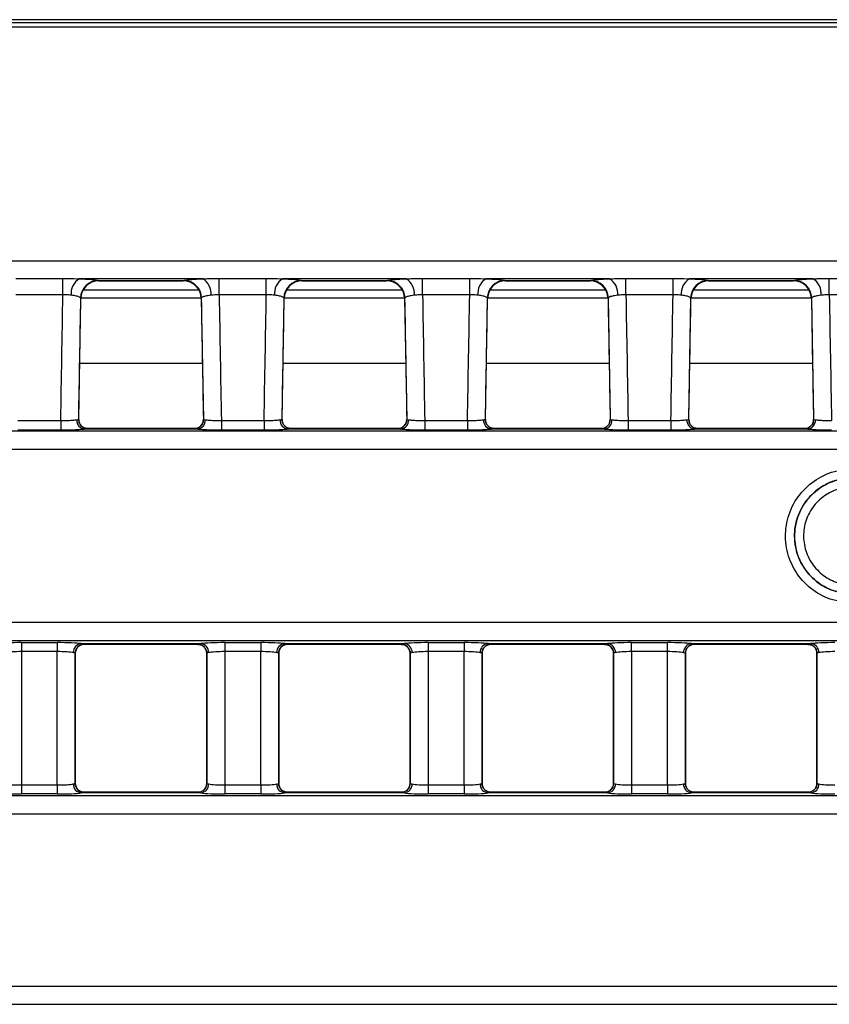
# Model space of a CAD drawing. Units: millimetres. Extents: x 30 to 6977, y -176 to 584.
# Drawn here: x 267 to 312, y 209 to 264 of the extents above; entities that cross this region are included whole.
import ezdxf

# ---------------------------------------------------------------- set-up
doc = ezdxf.new("R2010")
doc.units = ezdxf.units.MM
doc.header["$LTSCALE"] = 2
doc.layers.get('0').update_dxf_attribs({"color": 1, "true_color": 0xff0000})
doc.layers.add('3009826', color=7, linetype='Continuous')

# ---------------------------------------------------------------- blocks, each defined once
blk = doc.blocks.new('1253071_003_Top_view')
for p, q in [((400.85, 0), (111.15, 0)), ((7.402, -0.16), (504.598, -0.16)), ((504.598, -0.409), (7.402, -0.409)), ((7.179, -13.39), (247.804, -13.39)), ((181.266, -14.374), (183.884, -14.374)), ((183.884, -15.277), (183.884, -14.374)), ((191.651, -14.388), (184.799, -14.388)), ((185.837, -14.485), (190.613, -14.485)), ((185.837, -14.485), (185.879, -14.497)), ((185.879, -14.497), (190.571, -14.497)), ((185.879, -14.497), (185.879, -14.497)), ((190.571, -14.497), (190.613, -14.485)), ((190.571, -14.497), (190.571, -14.497)), ((192.566, -14.374), (195.184, -14.374)), ((192.566, -15.277), (192.566, -14.374)), ((195.184, -15.277), (195.184, -14.374)), ((202.951, -14.388), (196.099, -14.388)), ((197.137, -14.485), (201.913, -14.485)), ((197.137, -14.485), (197.179, -14.497)), ((197.179, -14.497), (201.871, -14.497)), ((197.179, -14.497), (197.179, -14.497)), ((201.871, -14.497), (201.913, -14.485)), ((201.871, -14.497), (201.871, -14.497)), ((203.866, -14.374), (206.484, -14.374)), ((203.866, -15.277), (203.866, -14.374)), ((206.484, -15.277), (206.484, -14.374)), ((214.251, -14.388), (207.399, -14.388)), ((208.437, -14.485), (213.213, -14.485)), ((208.437, -14.485), (208.479, -14.497)), ((208.479, -14.497), (213.171, -14.497)), ((208.479, -14.497), (208.479, -14.497)), ((213.171, -14.497), (213.213, -14.485)), ((213.171, -14.497), (213.171, -14.497)), ((215.166, -14.374), (217.784, -14.374)), ((215.166, -15.277), (215.166, -14.374)), ((217.784, -15.277), (217.784, -14.374)), ((225.551, -14.388), (218.699, -14.388)), ((219.737, -14.485), (224.513, -14.485)), ((219.737, -14.485), (219.779, -14.497)), ((219.779, -14.497), (224.471, -14.497)), ((219.779, -14.497), (219.779, -14.497)), ((224.471, -14.497), (224.513, -14.485)), ((224.471, -14.497), (224.471, -14.497)), ((226.466, -14.374), (229.084, -14.374)), ((226.466, -15.277), (226.466, -14.374)), ((183.884, -15.277), (181.266, -15.277)), ((191.448, -15.017), (185.002, -15.017)), ((195.184, -15.277), (192.566, -15.277)), ((202.748, -15.017), (196.302, -15.017)), ((206.484, -15.277), (203.866, -15.277)), ((214.048, -15.017), (207.602, -15.017)), ((217.784, -15.277), (215.166, -15.277)), ((225.348, -15.017), (218.902, -15.017)), ((229.084, -15.277), (226.466, -15.277)), ((184.762, -22.205), (184.879, -15.479)), ((184.879, -15.479), (184.859, -15.449)), ((184.88, -15.449), (191.57, -15.449)), ((191.591, -15.449), (191.571, -15.479)), ((191.571, -15.479), (191.688, -22.205)), ((196.062, -22.205), (196.179, -15.479)), ((196.179, -15.479), (196.159, -15.449)), ((196.18, -15.449), (202.87, -15.449)), ((202.891, -15.449), (202.871, -15.479)), ((202.871, -15.479), (202.988, -22.205)), ((207.362, -22.205), (207.479, -15.479)), ((207.479, -15.479), (207.459, -15.449)), ((207.48, -15.449), (214.17, -15.449)), ((214.191, -15.449), (214.171, -15.479)), ((214.171, -15.479), (214.288, -22.205)), ((218.662, -22.205), (218.779, -15.479)), ((218.779, -15.479), (218.759, -15.449)), ((218.78, -15.449), (225.47, -15.449)), ((225.491, -15.449), (225.471, -15.479)), ((225.471, -15.479), (225.588, -22.205)), ((184.816, -19.081), (191.634, -19.081)), ((196.116, -19.081), (202.934, -19.081)), ((207.416, -19.081), (214.234, -19.081)), ((218.716, -19.081), (225.534, -19.081)), ((181.388, -22.265), (183.762, -22.265)), ((183.762, -22.265), (183.762, -22.803)), ((192.688, -22.265), (195.062, -22.265)), ((192.688, -22.265), (192.688, -22.803)), ((195.062, -22.265), (195.062, -22.803)), ((203.988, -22.265), (206.362, -22.265)), ((203.988, -22.265), (203.988, -22.803)), ((206.362, -22.265), (206.362, -22.803)), ((215.288, -22.265), (217.662, -22.265)), ((215.288, -22.265), (215.288, -22.803)), ((217.662, -22.265), (217.662, -22.803)), ((504.987, -22.859), (7.013, -22.859)), ((183.762, -22.803), (181.388, -22.803)), ((191.348, -22.746), (185.102, -22.746)), ((191.194, -22.709), (185.256, -22.709)), ((185.261, -22.712), (185.262, -22.715)), ((191.188, -22.715), (191.189, -22.712)), ((195.062, -22.803), (192.688, -22.803)), ((202.648, -22.746), (196.402, -22.746)), ((202.494, -22.709), (196.556, -22.709)), ((196.561, -22.712), (196.562, -22.715)), ((202.488, -22.715), (202.489, -22.712)), ((206.362, -22.803), (203.988, -22.803)), ((213.948, -22.746), (207.702, -22.746)), ((213.794, -22.709), (207.856, -22.709)), ((207.861, -22.712), (207.862, -22.715)), ((213.788, -22.715), (213.789, -22.712)), ((217.662, -22.803), (215.288, -22.803)), ((225.248, -22.746), (219.002, -22.746)), ((225.094, -22.709), (219.156, -22.709)), ((219.161, -22.712), (219.162, -22.715)), ((225.088, -22.715), (225.089, -22.712)), ((7.053, -23.857), (504.947, -23.857)), ((505.065, -33.488), (6.935, -33.488)), ((6.874, -34.486), (505.126, -34.486)), ((181.577, -34.598), (183.573, -34.598)), ((181.577, -34.598), (181.577, -35.096)), ((183.573, -34.598), (183.573, -35.096)), ((184.906, -34.654), (191.544, -34.654)), ((185.068, -34.691), (191.382, -34.691)), ((185.073, -34.686), (185.073, -34.689)), ((191.377, -34.689), (191.377, -34.686)), ((191.719, -34.824), (191.727, -34.831)), ((192.877, -34.598), (194.873, -34.598)), ((192.877, -34.598), (192.877, -35.096)), ((194.873, -34.598), (194.873, -35.096)), ((196.206, -34.654), (202.844, -34.654)), ((196.368, -34.691), (202.682, -34.691)), ((196.373, -34.686), (196.373, -34.689)), ((202.677, -34.689), (202.677, -34.686)), ((203.019, -34.824), (203.027, -34.831)), ((204.177, -34.598), (206.173, -34.598)), ((204.177, -34.598), (204.177, -35.096)), ((206.173, -34.598), (206.173, -35.096)), ((207.506, -34.654), (214.144, -34.654)), ((207.668, -34.691), (213.982, -34.691)), ((207.673, -34.686), (207.673, -34.689)), ((213.977, -34.689), (213.977, -34.686)), ((215.477, -34.598), (217.473, -34.598)), ((215.477, -35.096), (215.477, -34.598)), ((217.473, -35.096), (217.473, -34.598)), ((218.806, -34.654), (225.444, -34.654)), ((218.968, -34.691), (225.282, -34.691)), ((218.973, -34.686), (218.973, -34.689)), ((225.277, -34.689), (225.277, -34.686)), ((183.573, -35.096), (181.577, -35.096)), ((181.577, -35.096), (181.577, -42.504)), ((183.573, -42.504), (183.573, -35.096)), ((184.573, -35.185), (184.573, -42.415)), ((184.573, -35.187), (184.573, -35.185)), ((184.573, -42.413), (184.573, -35.187)), ((191.877, -42.415), (191.877, -35.185)), ((191.877, -35.185), (191.877, -35.187)), ((191.877, -35.187), (191.877, -42.413)), ((194.873, -35.096), (192.877, -35.096)), ((192.877, -35.096), (192.877, -42.504)), ((194.873, -42.504), (194.873, -35.096)), ((195.873, -35.185), (195.873, -42.415)), ((195.873, -35.187), (195.873, -35.185)), ((195.873, -42.413), (195.873, -35.187)), ((203.177, -42.415), (203.177, -35.185)), ((203.177, -35.185), (203.177, -35.187)), ((203.177, -35.187), (203.177, -42.413)), ((206.173, -35.096), (204.177, -35.096)), ((204.177, -35.096), (204.177, -42.504)), ((206.173, -42.504), (206.173, -35.096)), ((207.173, -35.185), (207.173, -42.415)), ((207.173, -35.187), (207.173, -35.185)), ((207.173, -42.413), (207.173, -35.187)), ((214.477, -42.415), (214.477, -35.185)), ((214.477, -35.185), (214.477, -35.187)), ((214.477, -35.187), (214.477, -42.413)), ((217.473, -35.096), (215.477, -35.096)), ((215.477, -35.096), (215.477, -42.504)), ((217.473, -42.504), (217.473, -35.096)), ((218.473, -35.185), (218.473, -42.415)), ((218.473, -35.187), (218.473, -35.185)), ((218.473, -42.413), (218.473, -35.187)), ((225.777, -42.415), (225.777, -35.185)), ((225.777, -35.185), (225.777, -35.187)), ((225.777, -35.187), (225.777, -42.413)), ((181.577, -42.504), (183.573, -42.504)), ((181.577, -42.504), (181.577, -43.002)), ((183.573, -42.504), (183.573, -43.002)), ((184.573, -42.415), (184.573, -42.413)), ((191.877, -42.413), (191.877, -42.415)), ((192.877, -42.504), (192.877, -43.002)), ((192.877, -42.504), (194.873, -42.504)), ((194.873, -42.504), (194.873, -43.002)), ((195.873, -42.415), (195.873, -42.413)), ((203.177, -42.413), (203.177, -42.415)), ((204.177, -42.504), (206.173, -42.504)), ((204.177, -42.504), (204.177, -43.002)), ((206.173, -42.504), (206.173, -43.002)), ((207.173, -42.415), (207.173, -42.413)), ((214.477, -42.413), (214.477, -42.415)), ((215.477, -42.504), (217.473, -42.504)), ((215.477, -42.504), (215.477, -43.002)), ((217.473, -42.504), (217.473, -43.002)), ((218.473, -42.415), (218.473, -42.413)), ((225.777, -42.413), (225.777, -42.415)), ((505.186, -43.115), (6.814, -43.115)), ((183.573, -43.002), (181.577, -43.002)), ((191.544, -42.946), (184.906, -42.946)), ((191.382, -42.909), (185.068, -42.909)), ((185.073, -42.911), (185.073, -42.914)), ((191.377, -42.914), (191.377, -42.911)), ((194.873, -43.002), (192.877, -43.002)), ((202.844, -42.946), (196.206, -42.946)), ((202.682, -42.909), (196.368, -42.909)), ((196.373, -42.911), (196.373, -42.914)), ((202.677, -42.914), (202.677, -42.911)), ((206.173, -43.002), (204.177, -43.002)), ((214.144, -42.946), (207.506, -42.946)), ((213.982, -42.909), (207.668, -42.909)), ((207.673, -42.911), (207.673, -42.914)), ((213.977, -42.914), (213.977, -42.911)), ((217.473, -43.002), (215.477, -43.002)), ((225.444, -42.946), (218.806, -42.946)), ((225.282, -42.909), (218.968, -42.909)), ((218.973, -42.911), (218.973, -42.914)), ((225.277, -42.914), (225.277, -42.911)), ((6.863, -44.112), (505.137, -44.112)), ((505.137, -53.688), (6.863, -53.688)), ((6.814, -54.685), (505.186, -54.685))]:
    blk.add_line(p, q)
for centre, radius, start, end in [((185.275, -15.199), 0.94, 120.4101, 186.5918), ((185.863, -15.489), 1.005, 91.4427, 177.7077), ((185.879, -15.497), 1, 90, 178.9968), ((190.571, -15.497), 1, 1.0032, 90), ((190.587, -15.489), 1.005, 2.2923, 88.5573), ((191.175, -15.199), 0.94, 353.4082, 59.5899), ((196.575, -15.199), 0.94, 120.4101, 186.5918), ((197.163, -15.489), 1.005, 91.4427, 177.7077), ((197.179, -15.497), 1, 90, 178.9968), ((201.871, -15.497), 1, 1.0032, 90), ((201.887, -15.489), 1.005, 2.2923, 88.5573), ((202.475, -15.199), 0.94, 353.4082, 59.5899), ((207.875, -15.199), 0.94, 120.4101, 186.5918), ((208.463, -15.489), 1.005, 91.4427, 177.7077), ((208.479, -15.497), 1, 90, 178.9968), ((213.171, -15.497), 1, 1.0032, 90), ((213.187, -15.489), 1.005, 2.2923, 88.5573), ((213.775, -15.199), 0.94, 353.4082, 59.5899), ((219.175, -15.199), 0.94, 120.4101, 186.5918), ((219.763, -15.489), 1.005, 91.4427, 177.7077), ((219.779, -15.497), 1, 90, 178.9968), ((224.471, -15.497), 1, 1.0032, 90), ((224.487, -15.489), 1.005, 2.2923, 88.5573), ((225.075, -15.199), 0.94, 353.4082, 59.5899), ((185.15, -22.252), 0.496, 176.4259, 264.3946), ((185.262, -22.215), 0.5, 178.9962, 270.0007), ((191.188, -22.215), 0.5, 269.9993, 1.0038), ((191.3, -22.252), 0.496, 275.6054, 3.5741), ((196.45, -22.252), 0.496, 176.4259, 264.3946), ((196.562, -22.215), 0.5, 178.9962, 270.0007), ((202.488, -22.215), 0.5, 269.9993, 1.0038), ((202.6, -22.252), 0.496, 275.6054, 3.5741), ((207.75, -22.252), 0.496, 176.4259, 264.3946), ((207.862, -22.215), 0.5, 178.9962, 270.0007), ((213.788, -22.215), 0.5, 269.9993, 1.0038), ((213.9, -22.252), 0.496, 275.6054, 3.5741), ((219.05, -22.252), 0.496, 176.4259, 264.3946), ((219.162, -22.215), 0.5, 178.9962, 270.0007), ((225.088, -22.215), 0.5, 269.9993, 1.0038), ((225.2, -22.252), 0.496, 275.6054, 3.5741), ((185.261, -22.212), 0.5, 221.6096, 270.0214), ((191.189, -22.212), 0.5, 269.9786, 318.2169), ((196.561, -22.212), 0.5, 221.6096, 270.0214), ((202.489, -22.212), 0.5, 269.9786, 318.2169), ((207.861, -22.212), 0.5, 221.6096, 270.0214), ((213.789, -22.212), 0.5, 269.9786, 318.2169), ((219.161, -22.212), 0.5, 221.6096, 270.0214), ((225.089, -22.212), 0.5, 269.9786, 318.2169), ((184.954, -35.145), 0.493, 95.6181, 180.9983), ((185.073, -35.186), 0.5, 90.011, 179.9724), ((185.072, -35.189), 0.5, 89.9818, 133.641), ((191.377, -35.186), 0.5, 0.0276, 89.989), ((191.378, -35.189), 0.5, 46.8776, 90.0182), ((191.496, -35.145), 0.493, 359.0017, 84.3819), ((196.254, -35.145), 0.493, 95.6181, 180.9983), ((196.373, -35.186), 0.5, 90.011, 179.9724), ((196.372, -35.189), 0.5, 89.9818, 133.641), ((202.677, -35.186), 0.5, 0.0276, 89.989), ((202.678, -35.189), 0.5, 46.8776, 90.0182), ((202.796, -35.145), 0.493, 359.0017, 84.3819), ((207.554, -35.145), 0.493, 95.6181, 180.9983), ((207.673, -35.186), 0.5, 90.011, 179.9724), ((207.672, -35.189), 0.5, 89.9818, 133.641), ((213.977, -35.186), 0.5, 0.0276, 89.989), ((213.978, -35.189), 0.5, 46.7112, 90.0182), ((214.096, -35.145), 0.493, 359.0017, 84.3819), ((218.854, -35.145), 0.493, 95.6181, 180.9983), ((218.973, -35.186), 0.5, 90.011, 179.9724), ((218.972, -35.189), 0.5, 89.9818, 134.7792), ((225.277, -35.186), 0.5, 0.0276, 89.989), ((225.278, -35.189), 0.5, 46.7112, 90.0182), ((225.396, -35.145), 0.493, 359.0017, 84.3819), ((184.954, -42.455), 0.493, 179.0017, 264.3819), ((185.073, -42.414), 0.5, 180.0276, 269.989), ((191.377, -42.414), 0.5, 270.011, 359.9724), ((191.496, -42.455), 0.493, 275.6181, 0.9983), ((196.254, -42.455), 0.493, 179.0017, 264.3819), ((196.373, -42.414), 0.5, 180.0276, 269.989), ((202.677, -42.414), 0.5, 270.011, 359.9724), ((202.796, -42.455), 0.493, 275.6181, 0.9983), ((207.554, -42.455), 0.493, 179.0017, 264.3819), ((207.673, -42.414), 0.5, 180.0276, 269.989), ((213.977, -42.414), 0.5, 270.011, 359.9724), ((214.096, -42.455), 0.493, 275.6181, 0.9983), ((218.854, -42.455), 0.493, 179.0017, 264.3819), ((218.973, -42.414), 0.5, 180.0276, 269.989), ((225.277, -42.414), 0.5, 270.011, 359.9724), ((225.396, -42.455), 0.493, 275.6181, 0.9983), ((185.072, -42.411), 0.5, 226.7112, 270.0182), ((191.378, -42.411), 0.5, 269.9818, 314.7792), ((196.372, -42.411), 0.5, 226.7112, 270.0182), ((202.678, -42.411), 0.5, 269.9818, 314.7792), ((207.672, -42.411), 0.5, 226.7112, 270.0182), ((213.978, -42.411), 0.5, 269.9818, 314.7792), ((218.972, -42.411), 0.5, 226.7112, 270.0182), ((225.278, -42.411), 0.5, 269.9818, 314.7792)]:
    blk.add_arc(centre, radius, start, end)
for centre, major_axis, ratio, start_param, end_param in [((179.938, -12.175), (28.057, 1607.681), 0.002488, 4.706157, 4.710503), ((196.512, -12.175), (-28.057, 1607.681), 0.002488, 1.572682, 1.577029), ((191.238, -12.175), (28.057, 1607.681), 0.002488, 4.706157, 4.710503), ((207.812, -12.175), (-28.057, 1607.681), 0.002488, 1.572682, 1.577029), ((202.538, -12.175), (28.057, 1607.681), 0.002488, 4.706157, 4.710503), ((219.112, -12.175), (-28.057, 1607.681), 0.002488, 1.572682, 1.577029), ((213.838, -12.175), (28.057, 1607.681), 0.002488, 4.706157, 4.710503), ((230.412, -12.175), (-28.057, 1607.681), 0.002488, 1.572682, 1.577029), ((179.938, -12.095), (28.057, 1607.763), 0.003109, 4.706155, 4.710338), ((196.512, -12.095), (-28.057, 1607.763), 0.003109, 1.572847, 1.577031), ((191.238, -12.095), (28.057, 1607.763), 0.003109, 4.706155, 4.710338), ((207.812, -12.095), (-28.057, 1607.763), 0.003109, 1.572847, 1.577031), ((202.538, -12.095), (28.057, 1607.763), 0.003109, 4.706155, 4.710338), ((219.112, -12.095), (-28.057, 1607.763), 0.003109, 1.572847, 1.577031), ((213.838, -12.095), (28.057, 1607.763), 0.003109, 4.706155, 4.710338), ((230.412, -12.095), (-28.057, 1607.763), 0.003109, 1.572847, 1.577031), ((185.008, -37.709), (0.248, 15), 0.018034, 6.264546, 6.283484), ((191.442, -37.709), (-0.248, 15), 0.018034, 6.282887, 6.301825), ((196.308, -37.709), (0.248, 15), 0.018034, 6.264546, 6.283484), ((202.742, -37.709), (-0.248, 15), 0.018034, 6.282887, 6.301825), ((207.608, -37.709), (0.248, 15), 0.018034, 6.264546, 6.283484), ((214.042, -37.709), (-0.248, 15), 0.018034, 6.282887, 6.301825), ((218.908, -37.709), (0.248, 15), 0.018034, 6.264546, 6.283484), ((225.342, -37.709), (-0.248, 15), 0.018034, 6.282887, 6.301825), ((181.577, -34.702), (1.5, 0), 0.069927, 1.570796, 2.664951), ((183.573, -34.702), (1.5, 0), 0.069927, 0.476642, 1.570796), ((185.068, -19.691), (0, 15), 0.018037, 3.141593, 3.157941), ((191.382, -19.691), (0, 15), 0.018037, 3.125244, 3.141593), ((192.877, -34.702), (1.5, 0), 0.069927, 1.570796, 2.664951), ((194.873, -34.702), (1.5, 0), 0.069927, 0.476642, 1.570796), ((196.368, -19.691), (0, 15), 0.018037, 3.141593, 3.157941), ((202.682, -19.691), (0, 15), 0.018037, 3.125244, 3.141593), ((204.177, -34.702), (1.5, 0), 0.069927, 1.570796, 2.664951), ((206.173, -34.702), (1.5, 0), 0.069927, 0.476642, 1.570796), ((207.668, -19.691), (0, 15), 0.018037, 3.141593, 3.157941), ((213.982, -19.691), (0, 15), 0.018037, 3.125244, 3.141593), ((215.477, -34.702), (1.5, 0), 0.069927, 1.570796, 2.664951), ((217.473, -34.702), (1.5, 0), 0.069927, 0.476642, 1.570796), ((218.968, -19.691), (0, 15), 0.018037, 3.141593, 3.157941), ((225.282, -19.691), (0, 15), 0.018037, 3.125244, 3.141593), ((226.777, -34.702), (1.5, 0), 0.069927, 1.570796, 2.664951), ((181.577, -35.201), (1, 0), 0.10489, 1.570796, 2.664951), ((183.573, -35.201), (1, 0), 0.10489, 0.476642, 1.570796), ((192.877, -35.201), (1, 0), 0.10489, 1.570796, 2.664951), ((194.873, -35.201), (1, 0), 0.10489, 0.476642, 1.570796), ((204.177, -35.201), (1, 0), 0.10489, 1.570796, 2.664951), ((206.173, -35.201), (1, 0), 0.10489, 0.476642, 1.570796), ((215.477, -35.201), (1, 0), 0.10489, 1.570796, 2.664951), ((217.473, -35.201), (1, 0), 0.10489, 0.476642, 1.570796), ((226.777, -35.201), (1, 0), 0.10489, 1.570796, 2.664951), ((181.577, -42.399), (1, 0), 0.10489, 3.618235, 4.712389), ((183.573, -42.399), (1, 0), 0.10489, 4.712389, 5.806543), ((192.877, -42.399), (1, 0), 0.10489, 3.618235, 4.712389), ((194.873, -42.399), (1, 0), 0.10489, 4.712389, 5.806543), ((204.177, -42.399), (1, 0), 0.10489, 3.618235, 4.712389), ((206.173, -42.399), (1, 0), 0.10489, 4.712389, 5.806543), ((215.477, -42.399), (1, 0), 0.10489, 3.618235, 4.712389), ((217.473, -42.399), (1, 0), 0.10489, 4.712389, 5.806543), ((226.777, -42.399), (1, 0), 0.10489, 3.618235, 4.712389), ((181.577, -42.898), (1.5, 0), 0.069927, 3.618235, 4.712389), ((183.573, -42.898), (1.5, 0), 0.069927, 4.712389, 5.806543), ((185.068, -57.909), (0, 15), 0.018037, 6.266837, 6.283185), ((191.382, -57.909), (0, 15), 0.018037, 0, 0.016349), ((192.877, -42.898), (1.5, 0), 0.069927, 3.618235, 4.712389), ((194.873, -42.898), (1.5, 0), 0.069927, 4.712389, 5.806543), ((196.368, -57.909), (0, 15), 0.018037, 6.266837, 6.283185), ((202.682, -57.909), (0, 15), 0.018037, 0, 0.016349), ((204.177, -42.898), (1.5, 0), 0.069927, 3.618235, 4.712389), ((206.173, -42.898), (1.5, 0), 0.069927, 4.712389, 5.806543), ((207.668, -57.909), (0, 15), 0.018037, 6.266837, 6.283185), ((213.982, -57.909), (0, 15), 0.018037, 0, 0.016349), ((215.477, -42.898), (1.5, 0), 0.069927, 3.618235, 4.712389), ((217.473, -42.898), (1.5, 0), 0.069927, 4.712389, 5.806543), ((218.968, -57.909), (0, 15), 0.018037, 6.266837, 6.283185), ((225.282, -57.909), (0, 15), 0.018037, 0, 0.016349), ((226.777, -42.898), (1.5, 0), 0.069927, 3.618235, 4.712389)]:
    blk.add_ellipse(centre, major_axis=major_axis, ratio=ratio, start_param=start_param, end_param=end_param)
for points, knots in [([(183.884, -14.374), (183.979, -14.374), (184.287, -14.376), (184.59, -14.383), (184.799, -14.388)], [0, 0, 0, 0, 0.307729, 1, 1, 1, 1]), ([(184.799, -14.388), (184.909, -14.393), (185.21, -14.405), (185.621, -14.437), (185.763, -14.468), (185.837, -14.485)], [0, 0, 0, 0, 0.2154778, 0.5903085, 1, 1, 1, 1]), ([(190.613, -14.485), (190.68, -14.47), (190.815, -14.439), (191.217, -14.407), (191.531, -14.393), (191.651, -14.388)], [0, 0, 0, 0, 0.38191, 0.763941, 1, 1, 1, 1]), ([(191.651, -14.388), (191.737, -14.386), (192.037, -14.38), (192.346, -14.376), (192.566, -14.374)], [0, 0, 0, 0, 0.289403, 1, 1, 1, 1]), ([(195.184, -14.374), (195.279, -14.374), (195.587, -14.376), (195.89, -14.383), (196.099, -14.388)], [0, 0, 0, 0, 0.307729, 1, 1, 1, 1]), ([(196.099, -14.388), (196.209, -14.393), (196.51, -14.405), (196.921, -14.437), (197.063, -14.468), (197.137, -14.485)], [0, 0, 0, 0, 0.215478, 0.590308, 1, 1, 1, 1]), ([(201.913, -14.485), (201.98, -14.47), (202.115, -14.439), (202.517, -14.407), (202.831, -14.393), (202.951, -14.388)], [0, 0, 0, 0, 0.38191, 0.763941, 1, 1, 1, 1]), ([(202.951, -14.388), (203.037, -14.386), (203.337, -14.38), (203.646, -14.376), (203.866, -14.374)], [0, 0, 0, 0, 0.289403, 1, 1, 1, 1]), ([(206.484, -14.374), (206.579, -14.374), (206.887, -14.376), (207.19, -14.383), (207.399, -14.388)], [0, 0, 0, 0, 0.307729, 1, 1, 1, 1]), ([(207.399, -14.388), (207.509, -14.393), (207.81, -14.405), (208.221, -14.437), (208.363, -14.468), (208.437, -14.485)], [0, 0, 0, 0, 0.215478, 0.590308, 1, 1, 1, 1]), ([(213.213, -14.485), (213.28, -14.47), (213.415, -14.439), (213.817, -14.407), (214.131, -14.393), (214.251, -14.388)], [0, 0, 0, 0, 0.38191, 0.763941, 1, 1, 1, 1]), ([(214.251, -14.388), (214.337, -14.386), (214.637, -14.38), (214.946, -14.376), (215.166, -14.374)], [0, 0, 0, 0, 0.2894031, 1, 1, 1, 1]), ([(217.784, -14.374), (217.879, -14.374), (218.187, -14.376), (218.49, -14.383), (218.699, -14.388)], [0, 0, 0, 0, 0.307729, 1, 1, 1, 1]), ([(218.699, -14.388), (218.809, -14.393), (219.11, -14.405), (219.521, -14.437), (219.663, -14.468), (219.737, -14.485)], [0, 0, 0, 0, 0.215478, 0.590308, 1, 1, 1, 1]), ([(224.513, -14.485), (224.58, -14.47), (224.715, -14.439), (225.117, -14.407), (225.431, -14.393), (225.551, -14.388)], [0, 0, 0, 0, 0.38191, 0.763941, 1, 1, 1, 1]), ([(225.551, -14.388), (225.637, -14.386), (225.937, -14.38), (226.246, -14.376), (226.466, -14.374)], [0, 0, 0, 0, 0.289403, 1, 1, 1, 1]), ([(184.341, -15.307), (184.238, -15.295), (184.091, -15.278), (183.932, -15.277), (183.884, -15.277)], [0, 0, 0, 0, 0.7004137, 1, 1, 1, 1]), ([(184.859, -15.449), (184.822, -15.424), (184.752, -15.377), (184.547, -15.33), (184.396, -15.313), (184.341, -15.307)], [0, 0, 0, 0, 0.413013, 0.786824, 1, 1, 1, 1]), ([(192.109, -15.307), (192.049, -15.314), (191.891, -15.332), (191.691, -15.38), (191.625, -15.426), (191.591, -15.449)], [0, 0, 0, 0, 0.233598, 0.614862, 1, 1, 1, 1]), ([(192.566, -15.277), (192.454, -15.281), (192.294, -15.286), (192.152, -15.302), (192.109, -15.307)], [0, 0, 0, 0, 0.698862, 1, 1, 1, 1]), ([(195.641, -15.307), (195.538, -15.295), (195.391, -15.278), (195.232, -15.277), (195.184, -15.277)], [0, 0, 0, 0, 0.700414, 1, 1, 1, 1]), ([(196.159, -15.449), (196.122, -15.424), (196.052, -15.377), (195.847, -15.33), (195.696, -15.313), (195.641, -15.307)], [0, 0, 0, 0, 0.413013, 0.786824, 1, 1, 1, 1]), ([(203.409, -15.307), (203.349, -15.314), (203.191, -15.332), (202.991, -15.38), (202.925, -15.426), (202.891, -15.449)], [0, 0, 0, 0, 0.2335983, 0.6148622, 1, 1, 1, 1]), ([(203.866, -15.277), (203.754, -15.281), (203.594, -15.286), (203.452, -15.302), (203.409, -15.307)], [0, 0, 0, 0, 0.698862, 1, 1, 1, 1]), ([(206.941, -15.307), (206.838, -15.295), (206.691, -15.278), (206.532, -15.277), (206.484, -15.277)], [0, 0, 0, 0, 0.7004137, 1, 1, 1, 1]), ([(207.459, -15.449), (207.422, -15.424), (207.352, -15.377), (207.147, -15.33), (206.996, -15.313), (206.941, -15.307)], [0, 0, 0, 0, 0.413013, 0.786824, 1, 1, 1, 1]), ([(214.709, -15.307), (214.649, -15.314), (214.491, -15.332), (214.291, -15.38), (214.225, -15.426), (214.191, -15.449)], [0, 0, 0, 0, 0.233598, 0.614862, 1, 1, 1, 1]), ([(215.166, -15.277), (215.054, -15.281), (214.894, -15.286), (214.752, -15.302), (214.709, -15.307)], [0, 0, 0, 0, 0.698862, 1, 1, 1, 1]), ([(218.241, -15.307), (218.138, -15.295), (217.991, -15.278), (217.832, -15.277), (217.784, -15.277)], [0, 0, 0, 0, 0.700414, 1, 1, 1, 1]), ([(218.759, -15.449), (218.722, -15.424), (218.652, -15.377), (218.447, -15.33), (218.296, -15.313), (218.241, -15.307)], [0, 0, 0, 0, 0.4130132, 0.7868235, 1, 1, 1, 1]), ([(226.009, -15.307), (225.949, -15.314), (225.791, -15.332), (225.591, -15.38), (225.525, -15.426), (225.491, -15.449)], [0, 0, 0, 0, 0.233598, 0.614862, 1, 1, 1, 1]), ([(226.466, -15.277), (226.354, -15.281), (226.194, -15.286), (226.052, -15.302), (226.009, -15.307)], [0, 0, 0, 0, 0.6988618, 1, 1, 1, 1]), ([(183.762, -22.265), (183.875, -22.263), (184.1, -22.259), (184.398, -22.246), (184.573, -22.232), (184.641, -22.223), (184.655, -22.221)], [0, 0, 0, 0, 0.305376, 0.610729, 0.916021, 1, 1, 1, 1]), ([(184.655, -22.221), (184.697, -22.215), (184.755, -22.207), (184.76, -22.206), (184.762, -22.206)], [0, 0, 0, 0, 0.728027, 1, 1, 1, 1]), ([(184.891, -22.541), (184.883, -22.535), (184.829, -22.489), (184.774, -22.368), (184.769, -22.256), (184.767, -22.205)], [0, 0, 0, 0, 0.083157, 0.583095, 1, 1, 1, 1]), ([(191.679, -22.236), (191.679, -22.27), (191.677, -22.371), (191.625, -22.483), (191.567, -22.535), (191.559, -22.543)], [0, 0, 0, 0, 0.300813, 0.898919, 1, 1, 1, 1]), ([(191.688, -22.206), (191.698, -22.207), (191.712, -22.21), (191.777, -22.219), (191.795, -22.221)], [0, 0, 0, 0, 0.728374, 1, 1, 1, 1]), ([(191.795, -22.221), (191.855, -22.228), (191.976, -22.241), (192.264, -22.256), (192.514, -22.263), (192.657, -22.264), (192.688, -22.265)], [0, 0, 0, 0, 0.305249, 0.610511, 0.915821, 1, 1, 1, 1]), ([(195.062, -22.265), (195.175, -22.263), (195.4, -22.259), (195.698, -22.246), (195.873, -22.232), (195.941, -22.223), (195.955, -22.221)], [0, 0, 0, 0, 0.305376, 0.610729, 0.916021, 1, 1, 1, 1]), ([(195.955, -22.221), (195.997, -22.215), (196.055, -22.207), (196.06, -22.206), (196.062, -22.206)], [0, 0, 0, 0, 0.728027, 1, 1, 1, 1]), ([(196.191, -22.541), (196.183, -22.535), (196.129, -22.489), (196.074, -22.368), (196.069, -22.256), (196.067, -22.205)], [0, 0, 0, 0, 0.083157, 0.583095, 1, 1, 1, 1]), ([(202.979, -22.236), (202.979, -22.27), (202.977, -22.371), (202.925, -22.483), (202.867, -22.535), (202.859, -22.543)], [0, 0, 0, 0, 0.300813, 0.898919, 1, 1, 1, 1]), ([(202.988, -22.206), (202.998, -22.207), (203.012, -22.21), (203.077, -22.219), (203.095, -22.221)], [0, 0, 0, 0, 0.728374, 1, 1, 1, 1]), ([(203.095, -22.221), (203.155, -22.228), (203.276, -22.241), (203.564, -22.256), (203.814, -22.263), (203.957, -22.264), (203.988, -22.265)], [0, 0, 0, 0, 0.3052495, 0.6105115, 0.9158211, 1, 1, 1, 1]), ([(206.362, -22.265), (206.475, -22.263), (206.7, -22.259), (206.998, -22.246), (207.173, -22.232), (207.241, -22.223), (207.255, -22.221)], [0, 0, 0, 0, 0.305376, 0.610729, 0.916021, 1, 1, 1, 1]), ([(207.255, -22.221), (207.297, -22.215), (207.355, -22.207), (207.36, -22.206), (207.362, -22.206)], [0, 0, 0, 0, 0.728027, 1, 1, 1, 1]), ([(207.491, -22.541), (207.483, -22.535), (207.429, -22.489), (207.374, -22.368), (207.369, -22.256), (207.367, -22.205)], [0, 0, 0, 0, 0.083157, 0.583095, 1, 1, 1, 1]), ([(214.279, -22.236), (214.279, -22.27), (214.277, -22.371), (214.225, -22.483), (214.167, -22.535), (214.159, -22.543)], [0, 0, 0, 0, 0.300813, 0.898919, 1, 1, 1, 1]), ([(214.288, -22.206), (214.298, -22.207), (214.312, -22.21), (214.377, -22.219), (214.395, -22.221)], [0, 0, 0, 0, 0.728374, 1, 1, 1, 1]), ([(214.395, -22.221), (214.455, -22.228), (214.576, -22.241), (214.864, -22.256), (215.114, -22.263), (215.257, -22.264), (215.288, -22.265)], [0, 0, 0, 0, 0.305249, 0.610511, 0.915821, 1, 1, 1, 1]), ([(217.662, -22.265), (217.775, -22.263), (218, -22.259), (218.298, -22.246), (218.473, -22.232), (218.541, -22.223), (218.555, -22.221)], [0, 0, 0, 0, 0.305376, 0.610729, 0.916021, 1, 1, 1, 1]), ([(218.555, -22.221), (218.597, -22.215), (218.655, -22.207), (218.66, -22.206), (218.662, -22.206)], [0, 0, 0, 0, 0.728027, 1, 1, 1, 1]), ([(218.791, -22.541), (218.783, -22.535), (218.729, -22.489), (218.674, -22.368), (218.669, -22.256), (218.667, -22.205)], [0, 0, 0, 0, 0.083157, 0.583095, 1, 1, 1, 1]), ([(225.579, -22.236), (225.579, -22.27), (225.577, -22.371), (225.525, -22.483), (225.467, -22.535), (225.459, -22.543)], [0, 0, 0, 0, 0.300813, 0.898919, 1, 1, 1, 1]), ([(225.588, -22.206), (225.598, -22.207), (225.612, -22.21), (225.677, -22.219), (225.695, -22.221)], [0, 0, 0, 0, 0.728374, 1, 1, 1, 1]), ([(225.695, -22.221), (225.755, -22.228), (225.876, -22.241), (226.164, -22.256), (226.414, -22.263), (226.557, -22.264), (226.588, -22.265)], [0, 0, 0, 0, 0.305249, 0.610511, 0.915821, 1, 1, 1, 1]), ([(185.102, -22.746), (185.08, -22.749), (184.978, -22.762), (184.716, -22.782), (184.268, -22.8), (183.931, -22.802), (183.762, -22.803)], [0, 0, 0, 0, 0.083985, 0.389295, 0.694648, 1, 1, 1, 1]), ([(185.257, -22.706), (185.189, -22.699), (185.062, -22.687), (184.945, -22.604), (184.902, -22.56), (184.89, -22.548)], [0, 0, 0, 0, 0.453421, 0.848317, 1, 1, 1, 1]), ([(185.262, -22.715), (185.259, -22.716), (185.251, -22.723), (185.165, -22.736), (185.102, -22.746)], [0, 0, 0, 0, 0.271214, 1, 1, 1, 1]), ([(191.348, -22.746), (191.322, -22.742), (191.225, -22.728), (191.204, -22.72), (191.188, -22.715)], [0, 0, 0, 0, 0.272591, 1, 1, 1, 1]), ([(191.56, -22.548), (191.523, -22.581), (191.447, -22.651), (191.299, -22.716), (191.214, -22.702), (191.195, -22.7)], [0, 0, 0, 0, 0.414446, 0.872235, 1, 1, 1, 1]), ([(192.688, -22.803), (192.642, -22.803), (192.427, -22.803), (192.052, -22.795), (191.62, -22.776), (191.439, -22.756), (191.348, -22.746)], [0, 0, 0, 0, 0.08417, 0.389462, 0.69473, 1, 1, 1, 1]), ([(196.402, -22.746), (196.38, -22.749), (196.278, -22.762), (196.016, -22.782), (195.568, -22.8), (195.231, -22.802), (195.062, -22.803)], [0, 0, 0, 0, 0.083985, 0.389295, 0.694648, 1, 1, 1, 1]), ([(196.557, -22.706), (196.489, -22.699), (196.362, -22.687), (196.245, -22.604), (196.202, -22.56), (196.19, -22.548)], [0, 0, 0, 0, 0.453421, 0.848317, 1, 1, 1, 1]), ([(196.562, -22.715), (196.559, -22.716), (196.551, -22.723), (196.465, -22.736), (196.402, -22.746)], [0, 0, 0, 0, 0.271214, 1, 1, 1, 1]), ([(202.648, -22.746), (202.622, -22.742), (202.525, -22.728), (202.504, -22.72), (202.488, -22.715)], [0, 0, 0, 0, 0.272591, 1, 1, 1, 1]), ([(202.86, -22.548), (202.823, -22.581), (202.747, -22.651), (202.599, -22.716), (202.514, -22.702), (202.495, -22.7)], [0, 0, 0, 0, 0.414446, 0.872235, 1, 1, 1, 1]), ([(203.988, -22.803), (203.942, -22.803), (203.727, -22.803), (203.352, -22.795), (202.92, -22.776), (202.739, -22.756), (202.648, -22.746)], [0, 0, 0, 0, 0.08417, 0.389462, 0.69473, 1, 1, 1, 1]), ([(207.702, -22.746), (207.68, -22.749), (207.578, -22.762), (207.316, -22.782), (206.868, -22.8), (206.531, -22.802), (206.362, -22.803)], [0, 0, 0, 0, 0.083985, 0.389295, 0.694648, 1, 1, 1, 1]), ([(207.857, -22.706), (207.789, -22.699), (207.662, -22.687), (207.545, -22.604), (207.502, -22.56), (207.49, -22.548)], [0, 0, 0, 0, 0.453421, 0.848317, 1, 1, 1, 1]), ([(207.862, -22.715), (207.859, -22.716), (207.851, -22.723), (207.765, -22.736), (207.702, -22.746)], [0, 0, 0, 0, 0.271214, 1, 1, 1, 1]), ([(213.948, -22.746), (213.922, -22.742), (213.825, -22.728), (213.804, -22.72), (213.788, -22.715)], [0, 0, 0, 0, 0.272591, 1, 1, 1, 1]), ([(214.16, -22.548), (214.123, -22.581), (214.047, -22.651), (213.899, -22.716), (213.814, -22.702), (213.795, -22.7)], [0, 0, 0, 0, 0.414446, 0.872235, 1, 1, 1, 1]), ([(215.288, -22.803), (215.242, -22.803), (215.027, -22.803), (214.652, -22.795), (214.22, -22.776), (214.039, -22.756), (213.948, -22.746)], [0, 0, 0, 0, 0.08417, 0.389462, 0.69473, 1, 1, 1, 1]), ([(219.002, -22.746), (218.98, -22.749), (218.878, -22.762), (218.616, -22.782), (218.168, -22.8), (217.831, -22.802), (217.662, -22.803)], [0, 0, 0, 0, 0.083985, 0.389295, 0.694648, 1, 1, 1, 1]), ([(219.157, -22.706), (219.089, -22.699), (218.962, -22.687), (218.845, -22.604), (218.802, -22.56), (218.79, -22.548)], [0, 0, 0, 0, 0.453421, 0.848317, 1, 1, 1, 1]), ([(219.162, -22.715), (219.159, -22.716), (219.151, -22.723), (219.065, -22.736), (219.002, -22.746)], [0, 0, 0, 0, 0.271214, 1, 1, 1, 1]), ([(225.248, -22.746), (225.222, -22.742), (225.125, -22.728), (225.104, -22.72), (225.088, -22.715)], [0, 0, 0, 0, 0.2725905, 1, 1, 1, 1]), ([(225.46, -22.548), (225.423, -22.581), (225.347, -22.651), (225.199, -22.716), (225.114, -22.702), (225.095, -22.7)], [0, 0, 0, 0, 0.414446, 0.872235, 1, 1, 1, 1]), ([(226.588, -22.803), (226.542, -22.803), (226.327, -22.803), (225.952, -22.795), (225.52, -22.776), (225.339, -22.756), (225.248, -22.746)], [0, 0, 0, 0, 0.0841696, 0.3894618, 0.6947305, 1, 1, 1, 1]), ([(227.75, -32.389), (227.332, -32.348), (226.496, -32.266), (225.384, -31.625), (224.538, -30.681), (224.055, -29.503), (223.988, -28.234), (224.345, -27.013), (225.086, -25.979), (226.127, -25.252), (227.073, -24.978), (227.62, -24.96), (227.75, -24.956)], [0, 0, 0, 0, 0.107373, 0.214745, 0.322117, 0.42949, 0.536862, 0.644234, 0.751607, 0.858979, 0.966352, 1, 1, 1, 1]), ([(227.75, -25.454), (227.637, -25.458), (227.164, -25.473), (226.345, -25.711), (225.444, -26.34), (224.802, -27.236), (224.493, -28.292), (224.551, -29.392), (224.969, -30.412), (225.701, -31.229), (226.664, -31.783), (227.388, -31.854), (227.75, -31.89)], [0, 0, 0, 0, 0.033648, 0.141021, 0.248394, 0.355766, 0.463139, 0.570512, 0.677884, 0.785256, 0.892628, 1, 1, 1, 1]), ([(227.75, -31.885), (227.389, -31.85), (226.666, -31.778), (225.704, -31.225), (224.973, -30.409), (224.555, -29.391), (224.498, -28.293), (224.806, -27.238), (225.447, -26.344), (226.347, -25.715), (227.165, -25.478), (227.637, -25.463), (227.75, -25.459)], [0, 0, 0, 0, 0.107373, 0.214745, 0.322118, 0.42949, 0.536863, 0.644236, 0.751608, 0.85898, 0.966352, 1, 1, 1, 1]), ([(227.75, -25.958), (227.655, -25.961), (227.256, -25.974), (226.565, -26.174), (225.805, -26.705), (225.263, -27.46), (225.002, -28.352), (225.051, -29.279), (225.404, -30.139), (226.022, -30.828), (226.834, -31.296), (227.445, -31.356), (227.75, -31.386)], [0, 0, 0, 0, 0.033648, 0.14102, 0.248392, 0.355765, 0.463138, 0.570511, 0.677883, 0.785256, 0.892628, 1, 1, 1, 1]), ([(184.575, -35.187), (184.581, -35.13), (184.593, -35.01), (184.662, -34.884), (184.72, -34.838), (184.73, -34.83)], [0, 0, 0, 0, 0.431367, 0.904528, 1, 1, 1, 1]), ([(184.731, -34.824), (184.772, -34.793), (184.859, -34.727), (184.997, -34.678), (185.065, -34.692), (185.067, -34.692)], [0, 0, 0, 0, 0.461563, 0.981297, 1, 1, 1, 1]), ([(184.906, -34.654), (184.934, -34.658), (185.034, -34.672), (185.057, -34.68), (185.073, -34.686)], [0, 0, 0, 0, 0.278663, 1, 1, 1, 1]), ([(191.377, -34.686), (191.38, -34.684), (191.39, -34.677), (191.479, -34.664), (191.544, -34.654)], [0, 0, 0, 0, 0.277203, 1, 1, 1, 1]), ([(191.38, -34.697), (191.445, -34.702), (191.58, -34.711), (191.671, -34.785), (191.719, -34.824)], [0, 0, 0, 0, 0.47368, 1, 1, 1, 1]), ([(191.726, -34.832), (191.763, -34.877), (191.839, -34.969), (191.882, -35.103), (191.873, -35.175), (191.872, -35.186)], [0, 0, 0, 0, 0.4461541, 0.9118679, 1, 1, 1, 1]), ([(195.875, -35.187), (195.881, -35.13), (195.893, -35.01), (195.962, -34.884), (196.02, -34.838), (196.03, -34.83)], [0, 0, 0, 0, 0.431367, 0.904528, 1, 1, 1, 1]), ([(196.031, -34.824), (196.072, -34.793), (196.159, -34.727), (196.297, -34.678), (196.365, -34.692), (196.367, -34.692)], [0, 0, 0, 0, 0.4615634, 0.9812974, 1, 1, 1, 1]), ([(196.206, -34.654), (196.234, -34.658), (196.334, -34.672), (196.357, -34.68), (196.373, -34.686)], [0, 0, 0, 0, 0.278663, 1, 1, 1, 1]), ([(202.677, -34.686), (202.68, -34.684), (202.69, -34.677), (202.779, -34.664), (202.844, -34.654)], [0, 0, 0, 0, 0.277203, 1, 1, 1, 1]), ([(202.68, -34.697), (202.745, -34.702), (202.88, -34.711), (202.971, -34.785), (203.019, -34.824)], [0, 0, 0, 0, 0.4736796, 1, 1, 1, 1]), ([(203.026, -34.832), (203.063, -34.877), (203.139, -34.969), (203.182, -35.103), (203.173, -35.175), (203.172, -35.186)], [0, 0, 0, 0, 0.4461541, 0.9118679, 1, 1, 1, 1]), ([(207.175, -35.187), (207.181, -35.13), (207.193, -35.01), (207.262, -34.884), (207.32, -34.838), (207.33, -34.83)], [0, 0, 0, 0, 0.431367, 0.904528, 1, 1, 1, 1]), ([(207.331, -34.824), (207.372, -34.793), (207.459, -34.727), (207.597, -34.678), (207.665, -34.692), (207.667, -34.692)], [0, 0, 0, 0, 0.461563, 0.981297, 1, 1, 1, 1]), ([(207.506, -34.654), (207.534, -34.658), (207.634, -34.672), (207.657, -34.68), (207.673, -34.686)], [0, 0, 0, 0, 0.278663, 1, 1, 1, 1]), ([(213.977, -34.686), (213.98, -34.684), (213.99, -34.677), (214.079, -34.664), (214.144, -34.654)], [0, 0, 0, 0, 0.277203, 1, 1, 1, 1]), ([(213.98, -34.697), (214.045, -34.702), (214.18, -34.711), (214.271, -34.785), (214.319, -34.824)], [0, 0, 0, 0, 0.47368, 1, 1, 1, 1]), ([(214.32, -34.825), (214.321, -34.826), (214.371, -34.859), (214.434, -34.974), (214.482, -35.103), (214.474, -35.175), (214.472, -35.186)], [0, 0, 0, 0, 0.010237, 0.458927, 0.9139, 1, 1, 1, 1]), ([(218.475, -35.187), (218.481, -35.13), (218.493, -35.01), (218.56, -34.886), (218.616, -34.842), (218.623, -34.836)], [0, 0, 0, 0, 0.441199, 0.925145, 1, 1, 1, 1]), ([(218.631, -34.824), (218.672, -34.793), (218.759, -34.727), (218.897, -34.678), (218.965, -34.692), (218.967, -34.692)], [0, 0, 0, 0, 0.461563, 0.981297, 1, 1, 1, 1]), ([(218.806, -34.654), (218.834, -34.658), (218.934, -34.672), (218.957, -34.68), (218.973, -34.686)], [0, 0, 0, 0, 0.278663, 1, 1, 1, 1]), ([(225.277, -34.686), (225.28, -34.684), (225.29, -34.677), (225.379, -34.664), (225.444, -34.654)], [0, 0, 0, 0, 0.277203, 1, 1, 1, 1]), ([(225.28, -34.697), (225.345, -34.702), (225.48, -34.711), (225.571, -34.785), (225.619, -34.824)], [0, 0, 0, 0, 0.47368, 1, 1, 1, 1]), ([(225.62, -34.825), (225.621, -34.826), (225.671, -34.859), (225.734, -34.974), (225.782, -35.103), (225.774, -35.175), (225.772, -35.186)], [0, 0, 0, 0, 0.0102366, 0.4589272, 0.9139005, 1, 1, 1, 1]), ([(184.573, -35.185), (184.562, -35.179), (184.547, -35.171), (184.48, -35.157), (184.462, -35.153)], [0, 0, 0, 0, 0.72199, 1, 1, 1, 1]), ([(191.988, -35.153), (191.945, -35.163), (191.885, -35.177), (191.879, -35.184), (191.877, -35.185)], [0, 0, 0, 0, 0.722416, 1, 1, 1, 1]), ([(195.873, -35.185), (195.862, -35.179), (195.847, -35.171), (195.78, -35.157), (195.762, -35.153)], [0, 0, 0, 0, 0.7219898, 1, 1, 1, 1]), ([(203.288, -35.153), (203.245, -35.163), (203.185, -35.177), (203.179, -35.184), (203.177, -35.185)], [0, 0, 0, 0, 0.722416, 1, 1, 1, 1]), ([(207.173, -35.185), (207.162, -35.179), (207.147, -35.171), (207.08, -35.157), (207.062, -35.153)], [0, 0, 0, 0, 0.72199, 1, 1, 1, 1]), ([(214.588, -35.153), (214.545, -35.163), (214.485, -35.177), (214.479, -35.184), (214.477, -35.185)], [0, 0, 0, 0, 0.722416, 1, 1, 1, 1]), ([(218.473, -35.185), (218.462, -35.179), (218.447, -35.171), (218.38, -35.157), (218.362, -35.153)], [0, 0, 0, 0, 0.72199, 1, 1, 1, 1]), ([(225.888, -35.153), (225.845, -35.163), (225.785, -35.177), (225.779, -35.184), (225.777, -35.185)], [0, 0, 0, 0, 0.722416, 1, 1, 1, 1]), ([(184.462, -42.447), (184.505, -42.437), (184.565, -42.423), (184.571, -42.416), (184.573, -42.415)], [0, 0, 0, 0, 0.722416, 1, 1, 1, 1]), ([(184.73, -42.775), (184.729, -42.774), (184.679, -42.741), (184.616, -42.626), (184.568, -42.497), (184.576, -42.425), (184.578, -42.414)], [0, 0, 0, 0, 0.0102366, 0.4589272, 0.9139005, 1, 1, 1, 1]), ([(191.875, -42.413), (191.869, -42.47), (191.857, -42.59), (191.79, -42.714), (191.734, -42.758), (191.727, -42.764)], [0, 0, 0, 0, 0.441199, 0.925145, 1, 1, 1, 1]), ([(191.877, -42.415), (191.888, -42.421), (191.903, -42.429), (191.97, -42.443), (191.988, -42.447)], [0, 0, 0, 0, 0.72199, 1, 1, 1, 1]), ([(195.762, -42.447), (195.805, -42.437), (195.865, -42.423), (195.871, -42.416), (195.873, -42.415)], [0, 0, 0, 0, 0.722416, 1, 1, 1, 1]), ([(196.03, -42.775), (196.029, -42.774), (195.979, -42.741), (195.916, -42.626), (195.868, -42.497), (195.876, -42.425), (195.878, -42.414)], [0, 0, 0, 0, 0.010237, 0.458927, 0.9139, 1, 1, 1, 1]), ([(203.175, -42.413), (203.169, -42.47), (203.157, -42.59), (203.09, -42.714), (203.034, -42.758), (203.027, -42.764)], [0, 0, 0, 0, 0.441199, 0.925145, 1, 1, 1, 1]), ([(203.177, -42.415), (203.188, -42.421), (203.203, -42.429), (203.27, -42.443), (203.288, -42.447)], [0, 0, 0, 0, 0.72199, 1, 1, 1, 1]), ([(207.062, -42.447), (207.105, -42.437), (207.165, -42.423), (207.171, -42.416), (207.173, -42.415)], [0, 0, 0, 0, 0.7224163, 1, 1, 1, 1]), ([(207.33, -42.775), (207.329, -42.774), (207.279, -42.741), (207.216, -42.626), (207.168, -42.497), (207.176, -42.425), (207.178, -42.414)], [0, 0, 0, 0, 0.010237, 0.458927, 0.9139, 1, 1, 1, 1]), ([(214.475, -42.413), (214.469, -42.47), (214.457, -42.59), (214.39, -42.714), (214.334, -42.758), (214.327, -42.764)], [0, 0, 0, 0, 0.441199, 0.925145, 1, 1, 1, 1]), ([(214.477, -42.415), (214.488, -42.421), (214.503, -42.429), (214.57, -42.443), (214.588, -42.447)], [0, 0, 0, 0, 0.72199, 1, 1, 1, 1]), ([(218.362, -42.447), (218.405, -42.437), (218.465, -42.423), (218.471, -42.416), (218.473, -42.415)], [0, 0, 0, 0, 0.7224163, 1, 1, 1, 1]), ([(218.63, -42.775), (218.629, -42.774), (218.579, -42.741), (218.516, -42.626), (218.468, -42.497), (218.476, -42.425), (218.478, -42.414)], [0, 0, 0, 0, 0.010237, 0.458927, 0.9139, 1, 1, 1, 1]), ([(225.775, -42.413), (225.769, -42.47), (225.757, -42.59), (225.69, -42.714), (225.634, -42.758), (225.627, -42.764)], [0, 0, 0, 0, 0.441199, 0.925145, 1, 1, 1, 1]), ([(225.777, -42.415), (225.788, -42.421), (225.803, -42.429), (225.87, -42.443), (225.888, -42.447)], [0, 0, 0, 0, 0.72199, 1, 1, 1, 1]), ([(185.07, -42.903), (185.005, -42.898), (184.87, -42.889), (184.779, -42.815), (184.731, -42.776)], [0, 0, 0, 0, 0.47368, 1, 1, 1, 1]), ([(185.073, -42.914), (185.07, -42.916), (185.06, -42.923), (184.971, -42.936), (184.906, -42.946)], [0, 0, 0, 0, 0.277203, 1, 1, 1, 1]), ([(191.544, -42.946), (191.516, -42.942), (191.416, -42.928), (191.393, -42.92), (191.377, -42.914)], [0, 0, 0, 0, 0.278663, 1, 1, 1, 1]), ([(191.719, -42.776), (191.678, -42.807), (191.591, -42.873), (191.453, -42.922), (191.385, -42.908), (191.383, -42.908)], [0, 0, 0, 0, 0.461563, 0.981297, 1, 1, 1, 1]), ([(196.37, -42.903), (196.305, -42.898), (196.17, -42.889), (196.079, -42.815), (196.031, -42.776)], [0, 0, 0, 0, 0.47368, 1, 1, 1, 1]), ([(196.373, -42.914), (196.37, -42.916), (196.36, -42.923), (196.271, -42.936), (196.206, -42.946)], [0, 0, 0, 0, 0.2772028, 1, 1, 1, 1]), ([(202.844, -42.946), (202.816, -42.942), (202.716, -42.928), (202.693, -42.92), (202.677, -42.914)], [0, 0, 0, 0, 0.278663, 1, 1, 1, 1]), ([(203.019, -42.776), (202.978, -42.807), (202.891, -42.873), (202.753, -42.922), (202.685, -42.908), (202.683, -42.908)], [0, 0, 0, 0, 0.461563, 0.981297, 1, 1, 1, 1]), ([(207.67, -42.903), (207.605, -42.898), (207.47, -42.889), (207.379, -42.815), (207.331, -42.776)], [0, 0, 0, 0, 0.47368, 1, 1, 1, 1]), ([(207.673, -42.914), (207.67, -42.916), (207.66, -42.923), (207.571, -42.936), (207.506, -42.946)], [0, 0, 0, 0, 0.277203, 1, 1, 1, 1]), ([(214.144, -42.946), (214.116, -42.942), (214.016, -42.928), (213.993, -42.92), (213.977, -42.914)], [0, 0, 0, 0, 0.278663, 1, 1, 1, 1]), ([(214.319, -42.776), (214.278, -42.807), (214.191, -42.873), (214.053, -42.922), (213.985, -42.908), (213.983, -42.908)], [0, 0, 0, 0, 0.461563, 0.981297, 1, 1, 1, 1]), ([(218.97, -42.903), (218.905, -42.898), (218.77, -42.889), (218.679, -42.815), (218.631, -42.776)], [0, 0, 0, 0, 0.47368, 1, 1, 1, 1]), ([(218.973, -42.914), (218.97, -42.916), (218.96, -42.923), (218.871, -42.936), (218.806, -42.946)], [0, 0, 0, 0, 0.277203, 1, 1, 1, 1]), ([(225.444, -42.946), (225.416, -42.942), (225.316, -42.928), (225.293, -42.92), (225.277, -42.914)], [0, 0, 0, 0, 0.278663, 1, 1, 1, 1]), ([(225.619, -42.776), (225.578, -42.807), (225.491, -42.873), (225.353, -42.922), (225.285, -42.908), (225.283, -42.908)], [0, 0, 0, 0, 0.461563, 0.981297, 1, 1, 1, 1])]:
    blk.add_open_spline(points, degree=3, knots=knots)

msp = doc.modelspace()

# ---------------------------------------------------------------- block references
at = {"layer": '3009826'}
msp.add_blockref('1253071_003_Top_view', (85.723, 263.545), dxfattribs=at)

doc.saveas('drawing.dxf')
